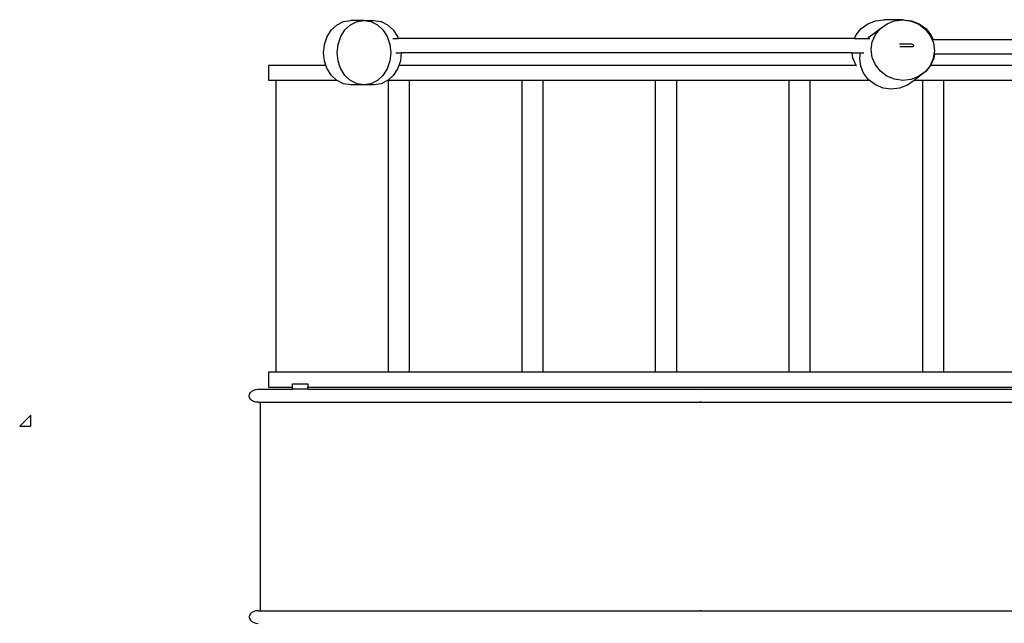
# Model space of a CAD drawing. Extents: x -274 to 158, y -179 to 139.
# Drawn here: x -274 to -50, y -1 to 136 of the extents above; entities that cross this region are included whole.
import ezdxf

# ---------------------------------------------------------------- set-up
doc = ezdxf.new("R2010")
doc.units = 0
doc.layers.get('0').update_dxf_attribs({"linetype": 'CONTINUOUS'})

msp = doc.modelspace()

# ---------------------------------------------------------------- linework, layer by layer
for p, q in [((-202.83, 134.05), (-201.55, 135.21)), ((-201.55, 135.21), (-200.05, 135.94)), ((-200.05, 135.94), (-198.44, 136.19)), ((-199.75, 134.05), (-198.48, 135.21)), ((-198.48, 135.21), (-197.01, 135.94)), ((-195.43, 136.19), (-198.44, 136.19)), ((-197.01, 135.94), (-196.97, 135.95)), ((-196.97, 135.95), (-196.93, 135.95)), ((-196.93, 135.95), (-195.43, 136.19)), ((-195.43, 136.19), (-193.85, 135.94)), ((-195.43, 136.19), (-193.15, 136.19)), ((-193.85, 135.94), (-192.38, 135.21)), ((-193.15, 136.19), (-191.54, 135.94)), ((-192.38, 135.21), (-191.12, 134.05)), ((-191.54, 135.94), (-190.05, 135.21)), ((-190.05, 135.21), (-188.76, 134.05)), ((-82.32, 134.34), (-80.82, 135.44)), ((-80.82, 135.44), (-79.06, 136.13)), ((-80.49, 132.45), (-77.95, 134.39)), ((-79.09, 132.99), (-77.95, 134.39)), ((-79.06, 136.13), (-77.18, 136.37)), ((-77.95, 134.39), (-76.46, 135.46)), ((-72.8, 136.37), (-77.18, 136.37)), ((-76.46, 135.46), (-75, 136.02)), ((-75.01, 136.02), (-75, 136.02)), ((-75, 136.02), (-74.72, 136.12)), ((-74.72, 136.12), (-72.86, 136.33)), ((-72.86, 136.33), (-71, 136.06)), ((-72.8, 136.37), (-70.9, 136.13)), ((-71, 136.06), (-69.26, 135.34)), ((-70.9, 136.13), (-69.13, 135.44)), ((-69.26, 135.34), (-67.78, 134.22)), ((-69.13, 135.44), (-67.62, 134.34)), ((-204.44, 130.76), (-203.82, 132.53)), ((-203.82, 132.53), (-202.83, 134.05)), ((-201.33, 130.76), (-200.72, 132.53)), ((-200.72, 132.53), (-199.75, 134.05)), ((-191.12, 134.05), (-190.15, 132.53)), ((-190.15, 132.53), (-189.54, 130.76)), ((-188.76, 134.05), (-187.77, 132.53)), ((-187.77, 132.53), (-187.63, 132.12)), ((-83.82, 132.12), (-83.48, 132.91)), ((-83.48, 132.91), (-82.32, 134.34)), ((-80.76, 132.12), (-80.49, 132.45)), ((-79.82, 131.34), (-79.09, 132.99)), ((-67.78, 134.22), (-66.64, 132.78)), ((-67.62, 134.34), (-66.47, 132.91)), ((-66.64, 132.78), (-66.21, 131.77)), ((-66.47, 132.91), (-65.98, 131.77)), ((-204.65, 128.87), (-204.44, 130.76)), ((-201.54, 128.87), (-201.33, 130.76)), ((-189.54, 130.76), (-189.33, 128.87)), ((-188.83, 132.12), (-187.63, 132.12)), ((-83.82, 132.12), (-187.63, 132.12)), ((-83.82, 132.12), (-80.76, 132.12)), ((-80.76, 132.12), (-80.38, 132.12)), ((-80.07, 129.56), (-79.82, 131.34)), ((-70.78, 130.77), (-73.6, 130.77)), ((-70.77, 130.21), (-73.58, 130.21)), ((-70.84, 130.22), (-70.91, 130.25)), ((-70.84, 130.76), (-70.78, 130.77)), ((-70.77, 130.21), (-70.84, 130.22)), ((-70.76, 130.77), (-70.78, 130.77)), ((-70.76, 130.21), (-70.77, 130.21)), ((-70.76, 130.77), (-70.68, 130.76)), ((-70.68, 130.22), (-70.76, 130.21)), ((-70.68, 130.76), (-70.61, 130.73)), ((-70.61, 130.25), (-70.68, 130.22)), ((-70.61, 130.73), (-70.54, 130.69)), ((-70.54, 130.29), (-70.61, 130.25)), ((-70.54, 130.69), (-70.49, 130.63)), ((-70.49, 130.35), (-70.54, 130.29)), ((-70.49, 130.63), (-70.46, 130.56)), ((-70.46, 130.42), (-70.49, 130.35)), ((-70.46, 130.56), (-70.45, 130.49)), ((-70.45, 130.49), (-70.46, 130.42)), ((-66.21, 131.77), (-65.98, 131.77)), ((-66.21, 131.77), (-65.92, 131.11)), ((46.71, 131.77), (-65.98, 131.77)), ((-65.92, 131.11), (-65.68, 129.32)), ((-204.44, 126.98), (-204.65, 128.87)), ((-201.33, 126.98), (-201.54, 128.87)), ((-189.33, 128.87), (-189.54, 126.98)), ((-188.16, 128.85), (-186.95, 128.85)), ((-186.95, 128.85), (-187.15, 126.98)), ((-84.37, 128.85), (-186.95, 128.85)), ((-84.2, 127.65), (-84.37, 128.85)), ((-84.37, 128.85), (-82.48, 128.85)), ((-82.67, 127.57), (-82.48, 128.85)), ((-82.48, 128.85), (-81.74, 128.85)), ((-79.82, 127.78), (-80.07, 129.56)), ((-79.11, 126.1), (-79.82, 127.78)), ((-65.79, 128.5), (-65.93, 127.54)), ((-65.68, 129.32), (-65.79, 128.5)), ((-65.66, 128.5), (-65.79, 127.65)), ((-65.79, 128.5), (-65.66, 128.5)), ((46.13, 128.5), (-65.66, 128.5)), ((-217.15, 125.98), (-217.15, 122.62)), ((-204.09, 125.98), (-217.15, 125.98)), ((-204.09, 125.98), (-204.44, 126.98)), ((-203.82, 125.21), (-204.09, 125.98)), ((-200.98, 125.98), (-201.33, 126.98)), ((-200.99, 125.98), (-200.98, 125.98)), ((-200.72, 125.21), (-200.98, 125.98)), ((-189.54, 126.98), (-190.15, 125.21)), ((-187.51, 125.98), (-187.77, 125.21)), ((-187.15, 126.98), (-187.51, 125.98)), ((-83.48, 125.98), (-187.51, 125.98)), ((-83.48, 125.98), (-84.2, 127.65)), ((-83.48, 125.98), (-83.42, 125.98)), ((-82.44, 125.77), (-82.67, 127.57)), ((-81.78, 124.19), (-82.44, 125.77)), ((-77.97, 124.66), (-79.11, 126.1)), ((-66.65, 125.89), (-67.79, 124.49)), ((-66.54, 125.98), (-67.72, 124.54)), ((-65.93, 127.54), (-66.65, 125.89)), ((-65.79, 127.65), (-66.54, 125.98)), ((46.69, 125.98), (-66.54, 125.98)), ((-202.83, 123.69), (-203.82, 125.21)), ((-201.64, 122.62), (-202.83, 123.69)), ((-199.75, 123.69), (-200.72, 125.21)), ((-198.48, 122.53), (-199.75, 123.69)), ((-191.12, 123.69), (-192.38, 122.53)), ((-190.15, 125.21), (-191.12, 123.69)), ((-188.76, 123.69), (-189.95, 122.62)), ((-187.77, 125.21), (-188.76, 123.69)), ((-81.74, 124.1), (-81.78, 124.19)), ((-80.6, 122.65), (-81.74, 124.1)), ((-76.48, 123.54), (-77.97, 124.66)), ((-74.75, 122.82), (-76.48, 123.54)), ((-69.29, 123.42), (-71.02, 122.76)), ((-67.79, 124.49), (-70.24, 122.62)), ((-67.79, 124.49), (-69.29, 123.42)), ((-67.72, 124.54), (-67.79, 124.49)), ((-217.15, 122.62), (-215.42, 122.62)), ((-215.42, 56.19), (-215.42, 122.62)), ((-215.42, 122.62), (-201.64, 122.62)), ((-201.55, 122.53), (-201.64, 122.62)), ((-200.05, 121.8), (-201.55, 122.53)), ((-198.44, 121.55), (-200.05, 121.8)), ((-197.01, 121.8), (-198.48, 122.53)), ((-195.43, 121.55), (-198.44, 121.55)), ((-195.43, 121.55), (-197.01, 121.8)), ((-193.85, 121.8), (-195.43, 121.55)), ((-193.15, 121.55), (-195.43, 121.55)), ((-192.38, 122.53), (-193.85, 121.8)), ((-191.54, 121.8), (-193.15, 121.55)), ((-190.05, 122.53), (-191.54, 121.8)), ((-189.95, 122.62), (-190.05, 122.53)), ((-189.95, 122.62), (-189.92, 122.62)), ((-189.92, 122.62), (-189.92, 56.19)), ((-189.92, 122.62), (-185.04, 122.62)), ((-185.04, 56.19), (-185.04, 122.62)), ((-185.04, 122.62), (-159.55, 122.62)), ((-159.55, 122.62), (-159.55, 56.19)), ((-159.55, 122.62), (-154.66, 122.62)), ((-154.66, 56.19), (-154.66, 122.62)), ((-154.66, 122.62), (-129.17, 122.62)), ((-129.17, 122.62), (-129.17, 56.19)), ((-129.17, 122.62), (-124.29, 122.62)), ((-124.29, 56.19), (-124.29, 122.62)), ((-124.29, 122.62), (-98.8, 122.62)), ((-98.8, 122.62), (-98.8, 56.19)), ((-98.8, 122.62), (-93.91, 122.62)), ((-93.91, 56.19), (-93.91, 122.62)), ((-93.91, 122.62), (-80.55, 122.62)), ((-80.55, 122.62), (-80.6, 122.65)), ((-79.1, 121.53), (-80.55, 122.62)), ((-77.36, 120.83), (-79.1, 121.53)), ((-72.89, 122.56), (-74.75, 122.82)), ((-71.84, 121.47), (-73.6, 120.79)), ((-71.02, 122.76), (-72.89, 122.56)), ((-71.84, 121.47), (-71.77, 121.52)), ((-70.32, 122.56), (-71.77, 121.52)), ((-70.25, 122.61), (-70.32, 122.56)), ((-70.32, 122.56), (-70.32, 122.56)), ((-70.25, 122.61), (-70.24, 122.62)), ((-70.24, 122.62), (-68.42, 122.62)), ((-68.42, 122.62), (-68.42, 56.19)), ((-68.42, 122.62), (-63.54, 122.62)), ((-63.54, 56.19), (-63.54, 122.62)), ((-63.54, 122.62), (-38.05, 122.62)), ((-75.48, 120.57), (-77.36, 120.83)), ((-73.6, 120.79), (-75.48, 120.57)), ((-215.42, 56.19), (-217.15, 56.19)), ((-217.15, 56.19), (-217.15, 52.83)), ((-189.92, 56.19), (-215.42, 56.19)), ((-185.04, 56.19), (-189.92, 56.19)), ((-159.55, 56.19), (-185.04, 56.19)), ((-154.66, 56.19), (-159.55, 56.19)), ((-129.17, 56.19), (-154.66, 56.19)), ((-124.29, 56.19), (-129.17, 56.19)), ((-98.8, 56.19), (-124.29, 56.19)), ((-93.91, 56.19), (-98.8, 56.19)), ((-68.42, 56.19), (-93.91, 56.19)), ((-63.54, 56.19), (-68.42, 56.19)), ((-38.05, 56.19), (-63.54, 56.19)), ((-221.45, 51.2), (-221.25, 51.56)), ((-221.25, 51.56), (-220.92, 51.87)), ((-220.92, 51.87), (-220.49, 52.11)), ((-220.49, 52.11), (-220, 52.26)), ((-220, 52.26), (-219.47, 52.32)), ((-219.47, 52.32), (-211.66, 52.32)), ((-217.15, 52.83), (-211.66, 52.83)), ((-211.66, 53.55), (-208.21, 53.55)), ((-211.66, 52.83), (-211.66, 53.55)), ((-211.66, 52.32), (-211.66, 52.83)), ((-208.21, 52.32), (-211.66, 52.32)), ((-208.21, 53.55), (-208.21, 52.83)), ((-208.21, 52.32), (-208.21, 52.83)), ((-208.21, 52.83), (47.28, 52.83)), ((-208.21, 52.32), (-118.76, 52.32)), ((-119.07, 52.26), (-118.76, 52.32)), ((-118.76, 52.32), (47.28, 52.32)), ((-221.52, 50.82), (-221.45, 51.2)), ((-221.45, 50.44), (-221.52, 50.82)), ((-221.25, 50.09), (-221.45, 50.44)), ((-220.92, 49.79), (-221.25, 50.09)), ((-220.49, 49.57), (-220.92, 49.79)), ((-220, 49.43), (-220.49, 49.57)), ((-219.47, 49.39), (-220, 49.43)), ((-219.47, 49.39), (-218.98, 49.39)), ((-218.98, 1.98), (-218.98, 49.39)), ((-218.98, 49.39), (-118.76, 49.39)), ((-118.76, 49.39), (-119.07, 49.43)), ((-118.76, 49.39), (51.01, 49.39)), ((-271.19, 46.46), (-273.73, 43.92)), ((-271.19, 43.92), (-271.19, 46.46)), ((-273.73, 43.92), (-271.19, 43.92)), ((-221.45, 0.93), (-221.52, 0.55)), ((-221.52, 0.55), (-221.45, 0.17)), ((-221.25, 1.28), (-221.45, 0.93)), ((-221.45, 0.17), (-221.25, -0.19)), ((-220.92, 1.57), (-221.25, 1.28)), ((-220.49, 1.8), (-220.92, 1.57)), ((-220, 1.94), (-220.49, 1.8)), ((-219.47, 1.98), (-220, 1.94)), ((-219.47, 1.98), (-218.98, 1.98)), ((-218.98, 1.98), (-118.76, 1.98)), ((-118.76, 1.98), (-119.07, 1.94)), ((-118.76, 1.98), (51.01, 1.98)), ((-221.25, -0.19), (-220.92, -0.5)), ((-220.92, -0.5), (-220.49, -0.74)), ((-220.49, -0.74), (-220, -0.89)), ((-220, -0.89), (-219.47, -0.95))]:
    msp.add_line(p, q)

doc.saveas('drawing.dxf')
